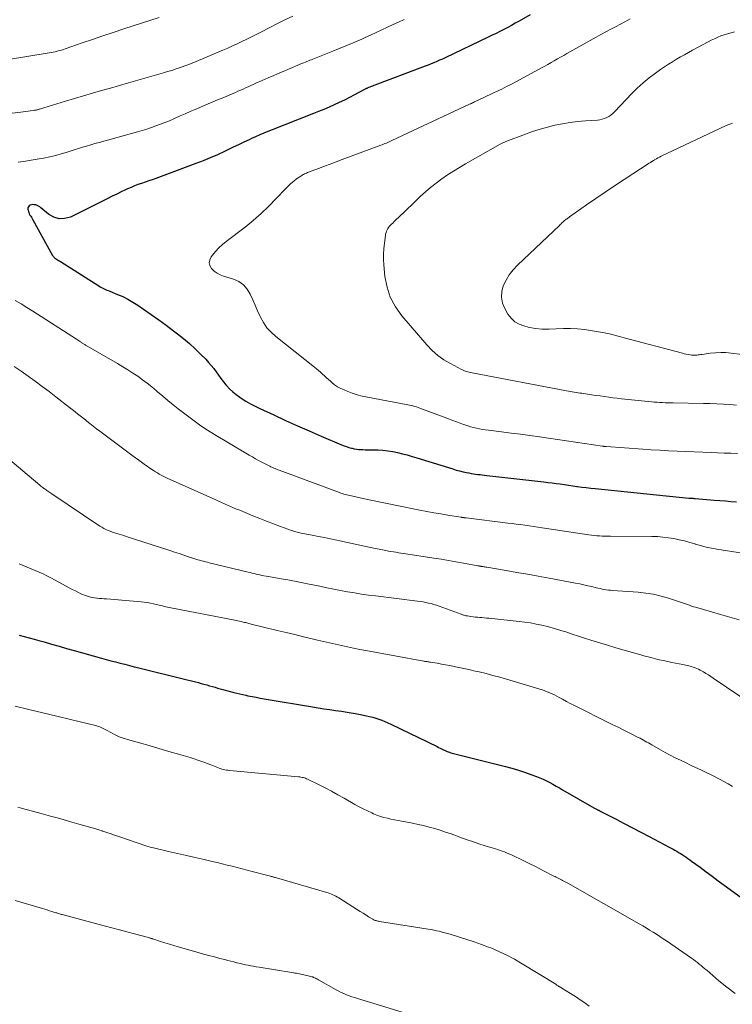
# Model space of a CAD drawing. Units: feet. Extents: x 2035000 to 2040000, y 560000 to 565000.
# Drawn here: x 2037276 to 2037401, y 560166 to 560339 of the extents above; entities that cross this region are included whole.
import ezdxf

# ---------------------------------------------------------------- set-up
doc = ezdxf.new("R2010")
doc.units = ezdxf.units.FT
doc.header["$LTSCALE"] = 100
doc.header["$MEASUREMENT"] = 0
doc.layers.add('CONTOUR INDEX', color=32, linetype='Continuous', lineweight=25)
doc.layers.add('CONTOUR INTERMEDIATE', color=40, linetype='Continuous', lineweight=15)

msp = doc.modelspace()

# ---------------------------------------------------------------- linework, layer by layer
at = {"layer": 'CONTOUR INDEX', "flags": 128}
for points, elevation in [([(2037365.92, 560339.51), (2037363.95, 560338.42), (2037363.29, 560338.05), (2037362.62, 560337.69), (2037361.95, 560337.33), (2037361.28, 560336.97), (2037360.6, 560336.62), (2037359.92, 560336.28), (2037359.24, 560335.94), (2037358.55, 560335.61), (2037350.99, 560332.01), (2037350.5, 560331.78), (2037350.01, 560331.56), (2037349.51, 560331.35), (2037349.01, 560331.14), (2037348.51, 560330.93), (2037348.01, 560330.73), (2037347.5, 560330.54), (2037347, 560330.34), (2037338.69, 560327.21), (2037338.46, 560327.13), (2037338.24, 560327.04), (2037338.02, 560326.96), (2037337.8, 560326.87), (2037337.57, 560326.78), (2037337.46, 560326.73), (2037337.36, 560326.69), (2037337.26, 560326.64), (2037337.16, 560326.6), (2037337.05, 560326.55), (2037336.95, 560326.5), (2037336.85, 560326.44), (2037336.76, 560326.39), (2037335.08, 560325.48), (2037334.2, 560325.02), (2037333.32, 560324.57), (2037332.43, 560324.14), (2037331.54, 560323.73), (2037330.63, 560323.34), (2037329.72, 560322.95), (2037328.81, 560322.58), (2037327.89, 560322.21), (2037322.86, 560320.25), (2037322.13, 560319.96), (2037321.4, 560319.67), (2037320.66, 560319.38), (2037319.93, 560319.09), (2037319.2, 560318.79), (2037318.48, 560318.49), (2037317.76, 560318.16), (2037317.05, 560317.83), (2037316.62, 560317.63), (2037315.7, 560317.19), (2037314.77, 560316.75), (2037313.85, 560316.31), (2037312.92, 560315.87), (2037312.3, 560315.58), (2037311.06, 560315.01), (2037309.8, 560314.47), (2037308.54, 560313.95), (2037307.26, 560313.46), (2037300.26, 560310.84), (2037299.64, 560310.62), (2037299.02, 560310.4), (2037298.39, 560310.18), (2037297.77, 560309.98), (2037297.14, 560309.76), (2037296.53, 560309.53), (2037295.92, 560309.28), (2037295.32, 560309.01), (2037294.96, 560308.84), (2037294.19, 560308.47), (2037293.41, 560308.09), (2037292.64, 560307.72), (2037291.87, 560307.34), (2037285.29, 560304.08), (2037284.28, 560303.8), (2037283.31, 560303.75), (2037282.38, 560304.04), (2037281.47, 560304.56), (2037280.11, 560305.72), (2037279.91, 560305.88), (2037279.7, 560306.01), (2037279.47, 560306.11), (2037279.23, 560306.19), (2037279.18, 560306.2), (2037278.94, 560306.24), (2037278.7, 560306.25), (2037278.47, 560306.22), (2037278.23, 560306.15), (2037278.05, 560306.03), (2037277.92, 560305.89), (2037277.86, 560305.7), (2037277.84, 560305.48), (2037277.87, 560305.3), (2037277.92, 560305.07), (2037277.99, 560304.85), (2037278.09, 560304.63), (2037278.21, 560304.43), (2037278.35, 560304.23), (2037278.48, 560304.03), (2037278.6, 560303.82), (2037278.72, 560303.61), (2037282.15, 560297.36), (2037282.2, 560297.28), (2037282.25, 560297.2), (2037282.31, 560297.13), (2037282.37, 560297.06), (2037282.44, 560296.99), (2037282.51, 560296.93), (2037282.58, 560296.88), (2037282.66, 560296.82), (2037282.85, 560296.7), (2037283.03, 560296.59), (2037283.2, 560296.48), (2037283.37, 560296.37), (2037283.55, 560296.26), (2037290.28, 560291.99), (2037290.51, 560291.85), (2037290.74, 560291.72), (2037290.97, 560291.61), (2037291.21, 560291.49), (2037291.45, 560291.39), (2037291.69, 560291.28), (2037291.94, 560291.18), (2037292.18, 560291.08), (2037293.57, 560290.52), (2037294.49, 560290.12), (2037295.39, 560289.67), (2037296.26, 560289.17), (2037297.11, 560288.63), (2037298.12, 560287.93), (2037299.46, 560287.01), (2037300.78, 560286.06), (2037302.09, 560285.1), (2037303.39, 560284.13), (2037304.08, 560283.6), (2037305.14, 560282.76), (2037306.17, 560281.89), (2037307.16, 560280.98), (2037308.13, 560280.03), (2037309.02, 560279.13), (2037309.51, 560278.6), (2037309.97, 560278.06), (2037310.41, 560277.5), (2037310.83, 560276.91), (2037311.24, 560276.33), (2037311.67, 560275.75), (2037312.11, 560275.19), (2037312.57, 560274.64), (2037312.65, 560274.53), (2037313.19, 560273.96), (2037313.75, 560273.43), (2037314.35, 560272.94), (2037314.98, 560272.48), (2037315.25, 560272.31), (2037316.05, 560271.81), (2037316.86, 560271.34), (2037317.69, 560270.9), (2037318.53, 560270.48), (2037320.95, 560269.37), (2037323.02, 560268.42), (2037325.1, 560267.49), (2037327.18, 560266.58), (2037329.27, 560265.68), (2037332.84, 560264.16), (2037333.26, 560263.99), (2037333.69, 560263.84), (2037334.12, 560263.69), (2037334.55, 560263.57), (2037334.69, 560263.53), (2037335.06, 560263.44), (2037335.44, 560263.37), (2037335.82, 560263.33), (2037336.2, 560263.3), (2037336.58, 560263.29), (2037336.96, 560263.28), (2037337.35, 560263.27), (2037337.73, 560263.27), (2037339.19, 560263.24), (2037340.07, 560263.19), (2037340.93, 560263.11), (2037341.79, 560262.97), (2037342.65, 560262.79), (2037343.5, 560262.58), (2037344.35, 560262.36), (2037345.19, 560262.12), (2037346.03, 560261.86), (2037352.33, 560259.9), (2037352.92, 560259.72), (2037353.52, 560259.56), (2037354.12, 560259.42), (2037354.72, 560259.29), (2037355.16, 560259.2), (2037355.55, 560259.13), (2037355.94, 560259.06), (2037356.33, 560259), (2037356.72, 560258.95), (2037357.11, 560258.91), (2037357.5, 560258.86), (2037357.89, 560258.82), (2037358.28, 560258.77), (2037368.27, 560257.64), (2037369, 560257.55), (2037369.73, 560257.46), (2037370.45, 560257.37), (2037371.18, 560257.27), (2037371.9, 560257.16), (2037372.63, 560257.06), (2037373.35, 560256.96), (2037374.08, 560256.85), (2037374.18, 560256.84), (2037374.96, 560256.73), (2037375.74, 560256.63), (2037376.52, 560256.54), (2037377.3, 560256.46), (2037393.73, 560254.81), (2037393.79, 560254.81), (2037393.86, 560254.8), (2037393.92, 560254.8), (2037393.98, 560254.79), (2037394.05, 560254.79), (2037394.11, 560254.78), (2037394.18, 560254.78), (2037394.24, 560254.77), (2037394.36, 560254.76), (2037394.48, 560254.76), (2037394.6, 560254.75), (2037394.72, 560254.74), (2037394.84, 560254.73), (2037398.16, 560254.46), (2037399.14, 560254.38), (2037400.12, 560254.3), (2037401.1, 560254.21), (2037402.07, 560254.13)], 900), ([(2037276.33, 560230.76), (2037277.2, 560230.54), (2037278.06, 560230.32), (2037278.92, 560230.08), (2037279.78, 560229.84), (2037280.68, 560229.57), (2037282, 560229.19), (2037283.31, 560228.81), (2037284.62, 560228.44), (2037285.94, 560228.07), (2037290.77, 560226.72), (2037291.58, 560226.5), (2037292.4, 560226.28), (2037293.21, 560226.07), (2037294.03, 560225.85), (2037294.85, 560225.65), (2037295.66, 560225.44), (2037296.48, 560225.24), (2037297.3, 560225.04), (2037305.78, 560222.95), (2037306.27, 560222.83), (2037306.76, 560222.71), (2037307.25, 560222.58), (2037307.74, 560222.45), (2037308.22, 560222.31), (2037308.71, 560222.18), (2037309.2, 560222.04), (2037309.68, 560221.9), (2037310.2, 560221.74), (2037310.65, 560221.62), (2037311.1, 560221.49), (2037311.54, 560221.36), (2037311.99, 560221.23), (2037312.44, 560221.11), (2037312.88, 560220.99), (2037313.33, 560220.87), (2037313.78, 560220.75), (2037313.94, 560220.71), (2037314.47, 560220.58), (2037315, 560220.46), (2037315.53, 560220.34), (2037316.07, 560220.23), (2037316.42, 560220.15), (2037317.13, 560220.01), (2037317.84, 560219.87), (2037318.55, 560219.74), (2037319.27, 560219.62), (2037327.71, 560218.19), (2037328.73, 560218.03), (2037329.75, 560217.86), (2037330.77, 560217.71), (2037331.79, 560217.56), (2037332.81, 560217.41), (2037333.83, 560217.24), (2037334.84, 560217.07), (2037335.86, 560216.89), (2037337.2, 560216.64), (2037337.75, 560216.52), (2037338.29, 560216.39), (2037338.83, 560216.23), (2037339.37, 560216.05), (2037339.89, 560215.85), (2037340.42, 560215.64), (2037340.93, 560215.41), (2037341.44, 560215.18), (2037349.6, 560211.22), (2037349.85, 560211.09), (2037350.1, 560210.97), (2037350.35, 560210.85), (2037350.6, 560210.72), (2037350.68, 560210.68), (2037350.89, 560210.58), (2037351.11, 560210.48), (2037351.32, 560210.39), (2037351.54, 560210.31), (2037351.76, 560210.23), (2037351.98, 560210.16), (2037352.21, 560210.09), (2037352.43, 560210.03), (2037361.58, 560207.74), (2037362.7, 560207.44), (2037363.82, 560207.11), (2037364.92, 560206.75), (2037366.01, 560206.36), (2037366.98, 560205.99), (2037367.58, 560205.75), (2037368.17, 560205.5), (2037368.75, 560205.22), (2037369.32, 560204.93), (2037369.89, 560204.62), (2037370.46, 560204.31), (2037371.02, 560203.99), (2037371.58, 560203.67), (2037377.06, 560200.51), (2037377.18, 560200.45), (2037377.3, 560200.38), (2037377.41, 560200.31), (2037377.53, 560200.25), (2037377.64, 560200.19), (2037377.71, 560200.16), (2037377.77, 560200.12), (2037377.84, 560200.09), (2037377.91, 560200.06), (2037377.97, 560200.02), (2037378.04, 560199.99), (2037378.11, 560199.96), (2037378.17, 560199.92), (2037380.95, 560198.49), (2037382.4, 560197.73), (2037383.85, 560196.98), (2037385.3, 560196.22), (2037386.74, 560195.46), (2037390.28, 560193.59), (2037390.61, 560193.41), (2037390.94, 560193.23), (2037391.27, 560193.05), (2037391.6, 560192.87), (2037391.92, 560192.68), (2037392.25, 560192.49), (2037392.56, 560192.29), (2037392.88, 560192.08), (2037392.91, 560192.06), (2037393.23, 560191.84), (2037393.56, 560191.62), (2037393.88, 560191.39), (2037394.19, 560191.15), (2037395.67, 560190.06), (2037396.73, 560189.27), (2037397.79, 560188.49), (2037398.85, 560187.71), (2037399.91, 560186.94), (2037404.17, 560183.82)], 920)]:
    msp.add_lwpolyline(points, dxfattribs=dict(at, elevation=elevation))
at = {"layer": 'CONTOUR INTERMEDIATE', "flags": 128}
for points, elevation in [([(2037324.26, 560339.28), (2037322.91, 560338.64), (2037321.58, 560337.99), (2037320.25, 560337.32), (2037318.67, 560336.51), (2037317.85, 560336.09), (2037317.03, 560335.67), (2037316.2, 560335.26), (2037315.37, 560334.85), (2037314.54, 560334.46), (2037313.71, 560334.07), (2037312.87, 560333.69), (2037312.02, 560333.33), (2037306.93, 560331.18), (2037306.78, 560331.12), (2037306.63, 560331.06), (2037306.48, 560330.99), (2037306.33, 560330.93), (2037306.18, 560330.87), (2037306.03, 560330.81), (2037305.87, 560330.76), (2037305.72, 560330.7), (2037304.56, 560330.3), (2037303.82, 560330.04), (2037303.08, 560329.8), (2037302.34, 560329.57), (2037301.59, 560329.35), (2037295.47, 560327.59), (2037293.89, 560327.14), (2037292.32, 560326.69), (2037290.74, 560326.25), (2037289.17, 560325.8), (2037287.6, 560325.35), (2037286.03, 560324.89), (2037284.46, 560324.42), (2037282.89, 560323.94), (2037279.89, 560323.01), (2037279.77, 560322.98), (2037279.65, 560322.94), (2037279.52, 560322.9), (2037279.4, 560322.87), (2037279.27, 560322.84), (2037279.15, 560322.81), (2037279.02, 560322.79), (2037278.9, 560322.77), (2037278.3, 560322.68), (2037277.87, 560322.62), (2037277.44, 560322.56), (2037277.01, 560322.5), (2037276.59, 560322.45), (2037270.45, 560321.77)], 908), ([(2037300.85, 560339.08), (2037294.64, 560337.05), (2037292.81, 560336.45), (2037290.99, 560335.84), (2037289.16, 560335.22), (2037287.35, 560334.6), (2037284.4, 560333.58), (2037284.06, 560333.46), (2037283.71, 560333.35), (2037283.36, 560333.25), (2037283, 560333.15), (2037282.65, 560333.06), (2037282.29, 560332.98), (2037281.93, 560332.91), (2037281.57, 560332.85), (2037274.09, 560331.63)], 912), ([(2037343.82, 560338.71), (2037342.83, 560338.27), (2037341.85, 560337.81), (2037340.87, 560337.35), (2037339.89, 560336.88), (2037338.91, 560336.42), (2037337.93, 560335.97), (2037336.94, 560335.53), (2037336.4, 560335.29), (2037335.13, 560334.74), (2037333.87, 560334.2), (2037332.59, 560333.68), (2037331.31, 560333.16), (2037328.08, 560331.89), (2037327.82, 560331.78), (2037327.55, 560331.67), (2037327.29, 560331.57), (2037327.02, 560331.46), (2037326.75, 560331.36), (2037326.49, 560331.25), (2037326.22, 560331.14), (2037325.96, 560331.03), (2037323, 560329.79), (2037321.98, 560329.35), (2037320.96, 560328.92), (2037319.95, 560328.47), (2037318.93, 560328.03), (2037317.81, 560327.53), (2037317.36, 560327.32), (2037316.91, 560327.12), (2037316.46, 560326.92), (2037316.01, 560326.72), (2037315.56, 560326.51), (2037315.11, 560326.31), (2037314.66, 560326.12), (2037314.21, 560325.92), (2037313.51, 560325.62), (2037312.7, 560325.28), (2037311.9, 560324.94), (2037311.09, 560324.6), (2037310.29, 560324.26), (2037307.19, 560322.95), (2037306.3, 560322.57), (2037305.41, 560322.18), (2037304.53, 560321.8), (2037303.64, 560321.41), (2037303.42, 560321.31), (2037302.64, 560320.97), (2037301.86, 560320.65), (2037301.08, 560320.34), (2037300.28, 560320.05), (2037299.49, 560319.77), (2037298.68, 560319.51), (2037297.88, 560319.26), (2037297.07, 560319.03), (2037290.31, 560317.17), (2037289.58, 560316.96), (2037288.86, 560316.75), (2037288.14, 560316.53), (2037287.42, 560316.3), (2037286.7, 560316.07), (2037285.98, 560315.84), (2037285.26, 560315.62), (2037284.54, 560315.4), (2037283.84, 560315.19), (2037282.76, 560314.89), (2037281.68, 560314.62), (2037280.59, 560314.4), (2037279.49, 560314.21), (2037277.06, 560313.84), (2037276.13, 560313.71)], 904), ([(2037383.43, 560338.82), (2037382.58, 560338.35), (2037381.72, 560337.9), (2037380.87, 560337.44), (2037380.01, 560336.99), (2037379.15, 560336.53), (2037378.3, 560336.06), (2037377.45, 560335.59), (2037372.33, 560332.74), (2037371.77, 560332.43), (2037371.22, 560332.11), (2037370.66, 560331.79), (2037370.11, 560331.47), (2037369.56, 560331.15), (2037369, 560330.83), (2037368.45, 560330.52), (2037367.88, 560330.21), (2037363.49, 560327.84), (2037362.63, 560327.38), (2037361.77, 560326.94), (2037360.9, 560326.51), (2037360.02, 560326.1), (2037359.49, 560325.85), (2037358.87, 560325.56), (2037358.26, 560325.27), (2037357.64, 560324.98), (2037357.02, 560324.68), (2037356.12, 560324.25), (2037355.96, 560324.17), (2037355.79, 560324.09), (2037355.63, 560324.01), (2037355.47, 560323.94), (2037355.39, 560323.9), (2037355.26, 560323.84), (2037355.14, 560323.79), (2037355.01, 560323.73), (2037354.88, 560323.67), (2037354.76, 560323.62), (2037354.63, 560323.56), (2037354.51, 560323.5), (2037354.38, 560323.44), (2037341.66, 560317.48), (2037341.42, 560317.37), (2037341.17, 560317.26), (2037340.93, 560317.15), (2037340.69, 560317.05), (2037340.44, 560316.95), (2037340.19, 560316.85), (2037339.95, 560316.75), (2037339.7, 560316.66), (2037332.95, 560314.15), (2037331.9, 560313.77), (2037330.86, 560313.37), (2037329.82, 560312.98), (2037328.78, 560312.58), (2037327.05, 560311.93), (2037326.87, 560311.86), (2037326.7, 560311.78), (2037326.52, 560311.71), (2037326.34, 560311.64), (2037326.17, 560311.56), (2037326, 560311.47), (2037325.84, 560311.37), (2037325.68, 560311.27), (2037324.95, 560310.75), (2037324.45, 560310.37), (2037323.96, 560309.97), (2037323.5, 560309.54), (2037323.05, 560309.09), (2037321.39, 560307.3), (2037320.09, 560305.98), (2037318.75, 560304.7), (2037317.35, 560303.49), (2037315.91, 560302.33), (2037312.6, 560299.78), (2037311.94, 560299.24), (2037311.32, 560298.67), (2037310.73, 560298.05), (2037310.18, 560297.4), (2037309.95, 560297.1), (2037309.71, 560296.58), (2037309.61, 560296.07), (2037309.74, 560295.56), (2037310.02, 560295.06), (2037310.06, 560295), (2037310.51, 560294.58), (2037311, 560294.21), (2037311.54, 560293.92), (2037312.12, 560293.7), (2037313.89, 560293.17), (2037314.82, 560292.75), (2037315.64, 560292.19), (2037316.28, 560291.45), (2037316.81, 560290.57), (2037317.25, 560289.58), (2037317.68, 560288.6), (2037318.12, 560287.61), (2037318.57, 560286.63), (2037318.61, 560286.55), (2037319.13, 560285.58), (2037319.75, 560284.68), (2037320.48, 560283.87), (2037321.3, 560283.12), (2037328.07, 560277.77), (2037328.44, 560277.47), (2037328.79, 560277.17), (2037329.14, 560276.86), (2037329.49, 560276.54), (2037329.83, 560276.22), (2037330.17, 560275.9), (2037330.52, 560275.59), (2037330.88, 560275.28), (2037331.13, 560275.06), (2037331.62, 560274.67), (2037332.14, 560274.32), (2037332.69, 560274.02), (2037333.26, 560273.76), (2037333.81, 560273.53), (2037334.68, 560273.21), (2037335.56, 560272.93), (2037336.46, 560272.69), (2037337.37, 560272.49), (2037344.13, 560271.22), (2037344.43, 560271.16), (2037344.74, 560271.09), (2037345.04, 560271.03), (2037345.34, 560270.95), (2037345.65, 560270.88), (2037345.94, 560270.79), (2037346.24, 560270.69), (2037346.53, 560270.59), (2037351.75, 560268.64), (2037352.36, 560268.41), (2037352.98, 560268.18), (2037353.6, 560267.95), (2037354.21, 560267.72), (2037354.44, 560267.64), (2037354.95, 560267.46), (2037355.46, 560267.31), (2037355.98, 560267.17), (2037356.5, 560267.05), (2037357.02, 560266.95), (2037357.55, 560266.85), (2037358.08, 560266.77), (2037358.61, 560266.7), (2037360.87, 560266.42), (2037362.54, 560266.21), (2037364.2, 560265.99), (2037365.86, 560265.76), (2037367.52, 560265.52), (2037378.57, 560263.9), (2037378.65, 560263.89), (2037378.73, 560263.88), (2037378.8, 560263.87), (2037378.88, 560263.86), (2037378.96, 560263.85), (2037379.04, 560263.84), (2037379.12, 560263.83), (2037379.19, 560263.83), (2037385.62, 560263.38), (2037387.12, 560263.28), (2037388.63, 560263.18), (2037390.14, 560263.1), (2037391.65, 560263.03), (2037393.15, 560262.96), (2037394.66, 560262.9), (2037396.17, 560262.84), (2037397.68, 560262.78), (2037398.74, 560262.75), (2037399.9, 560262.7), (2037401.06, 560262.65), (2037402.22, 560262.59)], 896), ([(2037401.71, 560336.53), (2037401.11, 560336.39), (2037400.51, 560336.22), (2037399.92, 560336.03), (2037399.34, 560335.83), (2037398.77, 560335.59), (2037398.2, 560335.35), (2037397.64, 560335.08), (2037397.09, 560334.79), (2037394.38, 560333.33), (2037393.66, 560332.94), (2037392.94, 560332.54), (2037392.23, 560332.14), (2037391.52, 560331.73), (2037390.82, 560331.31), (2037390.12, 560330.88), (2037389.44, 560330.43), (2037388.77, 560329.97), (2037387.85, 560329.32), (2037386.75, 560328.5), (2037385.68, 560327.63), (2037384.68, 560326.7), (2037383.7, 560325.73), (2037380.68, 560322.52), (2037380.37, 560322.23), (2037380.05, 560321.96), (2037379.69, 560321.73), (2037379.32, 560321.52), (2037378.93, 560321.36), (2037378.53, 560321.23), (2037378.11, 560321.14), (2037377.69, 560321.09), (2037375.57, 560320.95), (2037374.22, 560320.83), (2037372.88, 560320.67), (2037371.55, 560320.44), (2037370.23, 560320.16), (2037368.92, 560319.83), (2037367.62, 560319.47), (2037366.33, 560319.05), (2037365.05, 560318.61), (2037361.63, 560317.33), (2037361.5, 560317.28), (2037361.37, 560317.23), (2037361.24, 560317.17), (2037361.11, 560317.11), (2037360.98, 560317.05), (2037360.86, 560316.99), (2037360.73, 560316.92), (2037360.61, 560316.85), (2037354.55, 560313.4), (2037353.49, 560312.77), (2037352.44, 560312.13), (2037351.42, 560311.46), (2037350.4, 560310.76), (2037349.41, 560310.03), (2037348.45, 560309.27), (2037347.52, 560308.47), (2037346.61, 560307.65), (2037345.79, 560306.86), (2037345.13, 560306.23), (2037344.46, 560305.59), (2037343.8, 560304.95), (2037343.13, 560304.31), (2037342.19, 560303.41), (2037342, 560303.22), (2037341.8, 560303.03), (2037341.61, 560302.84), (2037341.42, 560302.65), (2037341.4, 560302.64), (2037341.23, 560302.45), (2037341.08, 560302.25), (2037340.94, 560302.04), (2037340.81, 560301.81), (2037340.71, 560301.58), (2037340.63, 560301.34), (2037340.56, 560301.1), (2037340.52, 560300.84), (2037340.33, 560299.47), (2037340.24, 560298.53), (2037340.18, 560297.59), (2037340.2, 560296.64), (2037340.25, 560295.7), (2037340.44, 560293.68), (2037340.8, 560291.79), (2037341.38, 560290), (2037342.27, 560288.35), (2037343.38, 560286.78), (2037347.8, 560281.65), (2037348.72, 560280.69), (2037349.7, 560279.82), (2037350.78, 560279.06), (2037351.91, 560278.38), (2037353.84, 560277.37), (2037354.06, 560277.26), (2037354.29, 560277.16), (2037354.52, 560277.07), (2037354.75, 560276.98), (2037354.99, 560276.91), (2037355.22, 560276.85), (2037355.46, 560276.79), (2037355.71, 560276.74), (2037372.26, 560273.61), (2037372.6, 560273.54), (2037372.94, 560273.48), (2037373.27, 560273.43), (2037373.61, 560273.37), (2037373.95, 560273.32), (2037374.29, 560273.27), (2037374.62, 560273.22), (2037374.96, 560273.17), (2037375.92, 560273.03), (2037376.67, 560272.92), (2037377.42, 560272.81), (2037378.17, 560272.71), (2037378.91, 560272.6), (2037379.66, 560272.5), (2037380.41, 560272.4), (2037381.16, 560272.31), (2037381.91, 560272.23), (2037387.18, 560271.67), (2037387.65, 560271.63), (2037388.13, 560271.59), (2037388.6, 560271.56), (2037389.07, 560271.53), (2037389.55, 560271.52), (2037390.02, 560271.5), (2037390.49, 560271.49), (2037390.97, 560271.48), (2037396.31, 560271.4), (2037397.46, 560271.37), (2037398.62, 560271.32), (2037399.77, 560271.26), (2037400.92, 560271.18), (2037402.07, 560271.09)], 892), ([(2037401.36, 560320.54), (2037400.25, 560320.11), (2037399.16, 560319.63), (2037388.84, 560314.73), (2037388.57, 560314.6), (2037388.29, 560314.46), (2037388.03, 560314.3), (2037387.77, 560314.15), (2037387.74, 560314.13), (2037387.5, 560313.98), (2037387.25, 560313.82), (2037387, 560313.66), (2037386.75, 560313.5), (2037382.37, 560310.64), (2037380.7, 560309.55), (2037379.05, 560308.44), (2037377.4, 560307.32), (2037375.77, 560306.19), (2037372.8, 560304.11), (2037372.65, 560304), (2037372.51, 560303.9), (2037372.36, 560303.79), (2037372.22, 560303.68), (2037372.08, 560303.56), (2037371.94, 560303.45), (2037371.81, 560303.33), (2037371.67, 560303.22), (2037371.63, 560303.18), (2037371.47, 560303.04), (2037371.32, 560302.9), (2037371.16, 560302.76), (2037371.01, 560302.61), (2037363.67, 560295.64), (2037362.91, 560294.83), (2037362.23, 560293.97), (2037361.67, 560293.02), (2037361.18, 560292.03), (2037360.92, 560291.01), (2037360.84, 560290), (2037361.05, 560289), (2037361.44, 560288.02), (2037362, 560287.06), (2037362.55, 560286.34), (2037363.18, 560285.73), (2037363.94, 560285.3), (2037364.78, 560284.98), (2037365.57, 560284.78), (2037366.79, 560284.55), (2037368.01, 560284.41), (2037369.24, 560284.39), (2037370.47, 560284.46), (2037371.71, 560284.54), (2037372.95, 560284.56), (2037374.18, 560284.47), (2037375.41, 560284.33), (2037378.95, 560283.76), (2037379.39, 560283.68), (2037379.83, 560283.59), (2037380.26, 560283.49), (2037380.69, 560283.37), (2037381.11, 560283.24), (2037381.54, 560283.12), (2037381.97, 560283), (2037382.4, 560282.88), (2037392.58, 560280.19), (2037392.92, 560280.1), (2037393.26, 560280.03), (2037393.61, 560279.97), (2037393.96, 560279.91), (2037394.19, 560279.88), (2037394.43, 560279.86), (2037394.66, 560279.85), (2037394.89, 560279.85), (2037395.13, 560279.87), (2037395.36, 560279.9), (2037395.6, 560279.93), (2037395.83, 560279.96), (2037396.06, 560279.99), (2037397.45, 560280.19), (2037398.37, 560280.29), (2037399.3, 560280.34), (2037400.22, 560280.31), (2037401.15, 560280.23), (2037403.08, 560279.99)], 888), ([(2037275.63, 560289.47), (2037276.65, 560288.85), (2037277.67, 560288.21), (2037278.68, 560287.57), (2037286.36, 560282.64), (2037286.53, 560282.53), (2037286.7, 560282.42), (2037286.87, 560282.31), (2037287.04, 560282.2), (2037287.16, 560282.13), (2037287.27, 560282.06), (2037287.38, 560281.98), (2037287.5, 560281.91), (2037287.61, 560281.84), (2037287.73, 560281.77), (2037287.84, 560281.7), (2037287.96, 560281.63), (2037288.08, 560281.56), (2037293.57, 560278.38), (2037294.46, 560277.84), (2037295.35, 560277.3), (2037296.22, 560276.73), (2037297.09, 560276.15), (2037297.93, 560275.55), (2037298.77, 560274.93), (2037299.58, 560274.28), (2037300.37, 560273.61), (2037300.58, 560273.43), (2037301.47, 560272.66), (2037302.37, 560271.91), (2037303.29, 560271.17), (2037304.21, 560270.44), (2037305.81, 560269.2), (2037306.97, 560268.33), (2037308.14, 560267.49), (2037309.35, 560266.7), (2037310.58, 560265.93), (2037316.04, 560262.68), (2037316.61, 560262.34), (2037317.19, 560262.01), (2037317.77, 560261.68), (2037318.36, 560261.36), (2037319.08, 560260.97), (2037319.31, 560260.84), (2037319.54, 560260.72), (2037319.77, 560260.61), (2037320, 560260.49), (2037320.23, 560260.38), (2037320.46, 560260.27), (2037320.7, 560260.17), (2037320.93, 560260.07), (2037321.18, 560259.97), (2037321.42, 560259.87), (2037321.67, 560259.78), (2037321.91, 560259.68), (2037332.47, 560255.77), (2037332.73, 560255.68), (2037332.99, 560255.59), (2037333.25, 560255.51), (2037333.51, 560255.44), (2037333.77, 560255.37), (2037334.03, 560255.3), (2037334.3, 560255.24), (2037334.56, 560255.18), (2037336.85, 560254.69), (2037338.26, 560254.39), (2037339.68, 560254.1), (2037341.09, 560253.81), (2037342.5, 560253.52), (2037346.58, 560252.7), (2037347.8, 560252.46), (2037349.02, 560252.23), (2037350.25, 560252.02), (2037351.47, 560251.81), (2037353.73, 560251.45), (2037353.83, 560251.43), (2037353.93, 560251.42), (2037354.03, 560251.4), (2037354.13, 560251.39), (2037354.2, 560251.38), (2037354.26, 560251.37), (2037354.32, 560251.36), (2037354.39, 560251.35), (2037354.45, 560251.34), (2037354.55, 560251.32), (2037354.67, 560251.31), (2037361.95, 560250.43), (2037362.71, 560250.34), (2037363.46, 560250.24), (2037364.22, 560250.14), (2037364.97, 560250.04), (2037365.73, 560249.93), (2037366.48, 560249.82), (2037367.24, 560249.71), (2037367.99, 560249.59), (2037376.2, 560248.35), (2037376.67, 560248.28), (2037377.13, 560248.23), (2037377.6, 560248.19), (2037378.07, 560248.16), (2037378.54, 560248.14), (2037379.02, 560248.12), (2037379.49, 560248.11), (2037379.96, 560248.11), (2037387.24, 560248.07), (2037388.21, 560248.04), (2037389.17, 560247.97), (2037390.12, 560247.85), (2037391.07, 560247.69), (2037392.01, 560247.5), (2037392.95, 560247.28), (2037393.88, 560247.02), (2037394.81, 560246.75), (2037394.83, 560246.74), (2037395.77, 560246.47), (2037396.72, 560246.22), (2037397.68, 560246.02), (2037398.64, 560245.85), (2037403.09, 560245.15)], 904), ([(2037275.41, 560277.9), (2037276.66, 560277.04), (2037277.9, 560276.16), (2037279.13, 560275.28), (2037280.35, 560274.38), (2037281.56, 560273.47), (2037282.76, 560272.54), (2037285.15, 560270.68), (2037285.84, 560270.14), (2037286.54, 560269.59), (2037287.23, 560269.05), (2037287.92, 560268.5), (2037288.15, 560268.31), (2037288.72, 560267.86), (2037289.3, 560267.41), (2037289.88, 560266.97), (2037290.46, 560266.53), (2037294.4, 560263.58), (2037295.36, 560262.87), (2037296.32, 560262.16), (2037297.29, 560261.46), (2037298.25, 560260.77), (2037299.57, 560259.83), (2037299.89, 560259.61), (2037300.21, 560259.4), (2037300.54, 560259.2), (2037300.87, 560259), (2037301.21, 560258.82), (2037301.55, 560258.64), (2037301.9, 560258.47), (2037302.25, 560258.31), (2037310.76, 560254.5), (2037311.28, 560254.27), (2037311.81, 560254.03), (2037312.33, 560253.8), (2037312.86, 560253.57), (2037313.38, 560253.34), (2037313.91, 560253.11), (2037314.44, 560252.88), (2037314.97, 560252.66), (2037317.29, 560251.7), (2037318.49, 560251.21), (2037319.69, 560250.73), (2037320.9, 560250.27), (2037322.11, 560249.82), (2037324.07, 560249.11), (2037324.3, 560249.03), (2037324.54, 560248.96), (2037324.79, 560248.89), (2037325.03, 560248.82), (2037325.28, 560248.77), (2037325.53, 560248.71), (2037325.77, 560248.66), (2037326.02, 560248.61), (2037327.68, 560248.3), (2037328.76, 560248.09), (2037329.84, 560247.88), (2037330.92, 560247.65), (2037331.99, 560247.42), (2037332.53, 560247.3), (2037333.88, 560247.01), (2037335.23, 560246.72), (2037336.58, 560246.43), (2037337.93, 560246.15), (2037340.62, 560245.6), (2037341.06, 560245.52), (2037341.49, 560245.44), (2037341.92, 560245.36), (2037342.36, 560245.29), (2037342.8, 560245.22), (2037343.23, 560245.15), (2037343.67, 560245.08), (2037344.11, 560245.01), (2037348.99, 560244.27), (2037350.29, 560244.07), (2037351.59, 560243.86), (2037352.88, 560243.64), (2037354.18, 560243.41), (2037356.72, 560242.94), (2037356.75, 560242.93), (2037356.77, 560242.93), (2037356.79, 560242.93), (2037356.81, 560242.92), (2037356.89, 560242.91), (2037356.91, 560242.9), (2037356.93, 560242.9), (2037356.95, 560242.89), (2037356.97, 560242.89), (2037357.07, 560242.87), (2037357.15, 560242.86), (2037357.22, 560242.85), (2037357.29, 560242.83), (2037357.36, 560242.82), (2037357.57, 560242.79), (2037357.75, 560242.76), (2037357.92, 560242.73), (2037358.1, 560242.7), (2037358.28, 560242.67), (2037361.69, 560242.1), (2037363.57, 560241.77), (2037365.45, 560241.44), (2037367.32, 560241.11), (2037369.2, 560240.76), (2037373.86, 560239.9), (2037374.58, 560239.76), (2037375.3, 560239.61), (2037376.02, 560239.44), (2037376.73, 560239.27), (2037377.45, 560239.09), (2037377.81, 560239), (2037378.16, 560238.92), (2037378.52, 560238.85), (2037378.88, 560238.79), (2037379.24, 560238.73), (2037379.6, 560238.68), (2037379.96, 560238.64), (2037380.33, 560238.61), (2037384.8, 560238.29), (2037386.17, 560238.15), (2037387.52, 560237.93), (2037388.84, 560237.62), (2037390.16, 560237.24), (2037392.07, 560236.62), (2037392.42, 560236.5), (2037392.77, 560236.38), (2037393.12, 560236.25), (2037393.47, 560236.12), (2037393.82, 560236), (2037394.17, 560235.87), (2037394.53, 560235.76), (2037394.88, 560235.66), (2037397.66, 560234.87), (2037399.27, 560234.4), (2037400.89, 560233.93), (2037402.51, 560233.46)], 908), ([(2037272.05, 560263.68), (2037279.96, 560257.05), (2037280.13, 560256.9), (2037280.3, 560256.76), (2037280.48, 560256.63), (2037280.66, 560256.5), (2037280.7, 560256.47), (2037280.86, 560256.35), (2037281.03, 560256.24), (2037281.19, 560256.13), (2037281.36, 560256.02), (2037281.52, 560255.9), (2037281.69, 560255.79), (2037281.85, 560255.68), (2037282.02, 560255.57), (2037290.46, 560249.89), (2037290.8, 560249.68), (2037291.15, 560249.47), (2037291.52, 560249.29), (2037291.89, 560249.12), (2037292.26, 560248.97), (2037292.65, 560248.83), (2037293.03, 560248.7), (2037293.42, 560248.59), (2037293.45, 560248.58), (2037293.85, 560248.46), (2037294.26, 560248.34), (2037294.66, 560248.22), (2037295.06, 560248.09), (2037302.72, 560245.59), (2037303.54, 560245.32), (2037304.35, 560245.06), (2037305.17, 560244.79), (2037305.99, 560244.52), (2037306.96, 560244.21), (2037307.29, 560244.1), (2037307.62, 560244), (2037307.95, 560243.91), (2037308.29, 560243.81), (2037308.63, 560243.72), (2037308.96, 560243.64), (2037309.3, 560243.55), (2037309.64, 560243.47), (2037316.46, 560241.81), (2037316.8, 560241.73), (2037317.15, 560241.64), (2037317.49, 560241.56), (2037317.84, 560241.48), (2037318.18, 560241.4), (2037318.53, 560241.32), (2037318.87, 560241.25), (2037319.22, 560241.18), (2037319.59, 560241.11), (2037319.94, 560241.05), (2037320.3, 560240.98), (2037320.65, 560240.92), (2037322.26, 560240.64), (2037323.42, 560240.44), (2037324.57, 560240.23), (2037325.73, 560240), (2037326.88, 560239.77), (2037329.02, 560239.33), (2037330.23, 560239.08), (2037331.45, 560238.84), (2037332.66, 560238.61), (2037333.88, 560238.39), (2037335.1, 560238.17), (2037336.32, 560237.98), (2037337.54, 560237.8), (2037338.77, 560237.64), (2037346.14, 560236.73), (2037346.63, 560236.66), (2037347.12, 560236.59), (2037347.6, 560236.5), (2037348.08, 560236.4), (2037348.56, 560236.29), (2037349.03, 560236.16), (2037349.5, 560236.01), (2037349.97, 560235.85), (2037353.8, 560234.43), (2037353.93, 560234.38), (2037354.07, 560234.33), (2037354.2, 560234.29), (2037354.34, 560234.25), (2037354.48, 560234.21), (2037354.62, 560234.18), (2037354.76, 560234.15), (2037354.9, 560234.13), (2037355.5, 560234.04), (2037355.89, 560233.99), (2037356.28, 560233.94), (2037356.67, 560233.9), (2037357.06, 560233.87), (2037357.45, 560233.84), (2037357.84, 560233.8), (2037358.23, 560233.76), (2037358.62, 560233.73), (2037363.96, 560233.18), (2037364.97, 560233.06), (2037365.97, 560232.91), (2037366.97, 560232.72), (2037367.96, 560232.51), (2037368.95, 560232.27), (2037369.92, 560232.01), (2037370.9, 560231.72), (2037371.86, 560231.41), (2037372.14, 560231.32), (2037373.24, 560230.95), (2037374.34, 560230.59), (2037375.44, 560230.24), (2037376.55, 560229.9), (2037379.45, 560229.01), (2037380.91, 560228.56), (2037382.37, 560228.13), (2037383.84, 560227.71), (2037385.31, 560227.29), (2037385.84, 560227.14), (2037387.05, 560226.82), (2037388.26, 560226.52), (2037389.49, 560226.24), (2037390.71, 560225.99), (2037392.65, 560225.6), (2037392.91, 560225.55), (2037393.17, 560225.49), (2037393.43, 560225.44), (2037393.69, 560225.38), (2037393.95, 560225.32), (2037394.2, 560225.25), (2037394.45, 560225.17), (2037394.7, 560225.08), (2037394.8, 560225.04), (2037395.1, 560224.92), (2037395.39, 560224.79), (2037395.67, 560224.65), (2037395.95, 560224.5), (2037396.28, 560224.31), (2037396.71, 560224.06), (2037397.14, 560223.8), (2037397.57, 560223.53), (2037397.99, 560223.25), (2037404.97, 560218.48)], 912), ([(2037276.29, 560243.27), (2037277, 560242.99), (2037277.71, 560242.71), (2037278.42, 560242.41), (2037279.12, 560242.12), (2037279.82, 560241.81), (2037280.51, 560241.49), (2037281.19, 560241.15), (2037281.86, 560240.8), (2037284.57, 560239.35), (2037285.1, 560239.07), (2037285.63, 560238.79), (2037286.16, 560238.52), (2037286.7, 560238.25), (2037287.14, 560238.04), (2037287.46, 560237.89), (2037287.79, 560237.76), (2037288.13, 560237.64), (2037288.47, 560237.53), (2037288.83, 560237.44), (2037289.19, 560237.37), (2037289.54, 560237.31), (2037289.9, 560237.27), (2037290, 560237.26), (2037290.41, 560237.22), (2037290.82, 560237.18), (2037291.23, 560237.14), (2037291.64, 560237.11), (2037297.72, 560236.61), (2037298.25, 560236.56), (2037298.78, 560236.48), (2037299.31, 560236.39), (2037299.84, 560236.28), (2037300.32, 560236.17), (2037300.6, 560236.1), (2037300.88, 560236.03), (2037301.17, 560235.96), (2037301.45, 560235.88), (2037301.73, 560235.81), (2037302.01, 560235.74), (2037302.3, 560235.68), (2037302.59, 560235.62), (2037314.1, 560233.4), (2037314.39, 560233.34), (2037314.67, 560233.28), (2037314.96, 560233.22), (2037315.24, 560233.15), (2037315.42, 560233.11), (2037315.61, 560233.06), (2037315.81, 560233.01), (2037316, 560232.96), (2037316.2, 560232.91), (2037316.39, 560232.85), (2037316.59, 560232.8), (2037316.78, 560232.75), (2037316.98, 560232.7), (2037321.57, 560231.59), (2037323.1, 560231.22), (2037324.62, 560230.86), (2037326.15, 560230.49), (2037327.67, 560230.13), (2037328.62, 560229.91), (2037329.67, 560229.66), (2037330.73, 560229.42), (2037331.78, 560229.17), (2037332.83, 560228.93), (2037333.89, 560228.69), (2037334.95, 560228.47), (2037336.01, 560228.26), (2037337.07, 560228.05), (2037347.25, 560226.2), (2037347.27, 560226.19), (2037347.29, 560226.19), (2037347.32, 560226.19), (2037347.34, 560226.18), (2037347.43, 560226.17), (2037347.46, 560226.17), (2037347.48, 560226.16), (2037347.5, 560226.16), (2037347.53, 560226.16), (2037347.8, 560226.12), (2037347.96, 560226.09), (2037348.11, 560226.07), (2037348.27, 560226.04), (2037348.43, 560226.02), (2037349.6, 560225.83), (2037350.34, 560225.7), (2037351.08, 560225.57), (2037351.82, 560225.43), (2037352.56, 560225.29), (2037352.81, 560225.24), (2037353.67, 560225.06), (2037354.53, 560224.87), (2037355.39, 560224.68), (2037356.25, 560224.48), (2037356.95, 560224.31), (2037358.16, 560224.02), (2037359.36, 560223.71), (2037360.56, 560223.38), (2037361.75, 560223.04), (2037367.6, 560221.3), (2037368.04, 560221.16), (2037368.47, 560221.01), (2037368.9, 560220.85), (2037369.32, 560220.67), (2037369.73, 560220.48), (2037370.15, 560220.29), (2037370.55, 560220.08), (2037370.95, 560219.86), (2037371.54, 560219.53), (2037372.24, 560219.15), (2037372.93, 560218.78), (2037373.64, 560218.42), (2037374.35, 560218.06), (2037379.22, 560215.64), (2037380.26, 560215.12), (2037381.3, 560214.61), (2037382.34, 560214.09), (2037383.38, 560213.57), (2037384.85, 560212.84), (2037385.15, 560212.69), (2037385.45, 560212.53), (2037385.75, 560212.37), (2037386.04, 560212.2), (2037386.34, 560212.03), (2037386.63, 560211.86), (2037386.92, 560211.69), (2037387.22, 560211.52), (2037388.72, 560210.65), (2037389.58, 560210.17), (2037390.45, 560209.7), (2037391.33, 560209.26), (2037392.22, 560208.83), (2037393.12, 560208.41), (2037394.01, 560207.99), (2037394.9, 560207.57), (2037395.79, 560207.14), (2037398.34, 560205.93), (2037399.11, 560205.54), (2037399.87, 560205.13), (2037400.62, 560204.69), (2037401.35, 560204.23)], 916), ([(2037275.6, 560218.3), (2037278.03, 560217.73), (2037280.47, 560217.15), (2037282.9, 560216.56), (2037285.33, 560215.97), (2037289.68, 560214.92), (2037289.94, 560214.85), (2037290.19, 560214.77), (2037290.44, 560214.68), (2037290.68, 560214.58), (2037290.92, 560214.46), (2037291.16, 560214.35), (2037291.39, 560214.23), (2037291.63, 560214.1), (2037292.49, 560213.62), (2037293.16, 560213.28), (2037293.85, 560212.96), (2037294.56, 560212.7), (2037295.28, 560212.47), (2037297.38, 560211.87), (2037299.1, 560211.39), (2037300.81, 560210.89), (2037302.53, 560210.39), (2037304.24, 560209.89), (2037306.28, 560209.29), (2037306.97, 560209.08), (2037307.66, 560208.85), (2037308.34, 560208.62), (2037309.02, 560208.37), (2037309.75, 560208.09), (2037310.06, 560207.98), (2037310.37, 560207.85), (2037310.68, 560207.73), (2037310.99, 560207.61), (2037311.11, 560207.55), (2037311.36, 560207.46), (2037311.61, 560207.37), (2037311.86, 560207.29), (2037312.12, 560207.22), (2037312.38, 560207.16), (2037312.64, 560207.11), (2037312.9, 560207.07), (2037313.16, 560207.04), (2037325.31, 560205.93), (2037325.51, 560205.9), (2037325.71, 560205.87), (2037325.91, 560205.83), (2037326.11, 560205.79), (2037326.31, 560205.73), (2037326.5, 560205.67), (2037326.69, 560205.59), (2037326.87, 560205.51), (2037328.8, 560204.56), (2037329.94, 560203.99), (2037331.07, 560203.4), (2037332.19, 560202.79), (2037333.31, 560202.16), (2037335.18, 560201.08), (2037335.9, 560200.68), (2037336.63, 560200.3), (2037337.36, 560199.94), (2037338.11, 560199.59), (2037338.44, 560199.45), (2037339.03, 560199.21), (2037339.63, 560198.99), (2037340.24, 560198.81), (2037340.86, 560198.65), (2037341.49, 560198.51), (2037342.11, 560198.38), (2037342.74, 560198.26), (2037343.37, 560198.13), (2037345.26, 560197.78), (2037346.24, 560197.58), (2037347.22, 560197.37), (2037348.2, 560197.12), (2037349.17, 560196.84), (2037350.13, 560196.55), (2037351.08, 560196.24), (2037352.03, 560195.91), (2037352.98, 560195.57), (2037353.57, 560195.34), (2037354.67, 560194.94), (2037355.77, 560194.56), (2037356.87, 560194.19), (2037357.99, 560193.84), (2037359.43, 560193.41), (2037359.83, 560193.28), (2037360.22, 560193.16), (2037360.61, 560193.03), (2037360.99, 560192.9), (2037361.38, 560192.76), (2037361.76, 560192.61), (2037362.13, 560192.45), (2037362.51, 560192.28), (2037364.91, 560191.12), (2037365.81, 560190.68), (2037366.7, 560190.24), (2037367.59, 560189.79), (2037368.48, 560189.33), (2037369.81, 560188.64), (2037370.03, 560188.53), (2037370.25, 560188.42), (2037370.47, 560188.31), (2037370.7, 560188.2), (2037370.92, 560188.09), (2037371.14, 560187.98), (2037371.36, 560187.87), (2037371.58, 560187.76), (2037371.82, 560187.63), (2037372.04, 560187.51), (2037372.27, 560187.39), (2037372.49, 560187.27), (2037385.01, 560180.13), (2037385.62, 560179.78), (2037386.23, 560179.42), (2037386.83, 560179.06), (2037387.43, 560178.69), (2037388.03, 560178.31), (2037388.62, 560177.93), (2037389.2, 560177.54), (2037389.78, 560177.14), (2037394.19, 560174.12), (2037394.53, 560173.88), (2037394.87, 560173.62), (2037395.21, 560173.36), (2037395.54, 560173.09), (2037395.86, 560172.82), (2037396.19, 560172.55), (2037396.51, 560172.27), (2037396.84, 560172), (2037398.98, 560170.18), (2037400.4, 560169.03), (2037401.84, 560167.91)], 924), ([(2037276.09, 560200.61), (2037276.87, 560200.39), (2037280.14, 560199.51), (2037281.81, 560199.05), (2037283.47, 560198.59), (2037285.14, 560198.12), (2037286.79, 560197.64), (2037289.77, 560196.78), (2037289.94, 560196.73), (2037290.11, 560196.68), (2037290.28, 560196.63), (2037290.45, 560196.58), (2037290.76, 560196.48), (2037290.78, 560196.48), (2037290.8, 560196.47), (2037290.82, 560196.47), (2037290.83, 560196.46), (2037290.91, 560196.44), (2037290.93, 560196.43), (2037290.95, 560196.42), (2037290.97, 560196.42), (2037290.98, 560196.41), (2037291.83, 560196.12), (2037292.27, 560195.97), (2037292.72, 560195.81), (2037293.16, 560195.66), (2037293.6, 560195.51), (2037298.7, 560193.79), (2037298.99, 560193.7), (2037299.28, 560193.61), (2037299.57, 560193.53), (2037299.87, 560193.46), (2037302.48, 560192.86), (2037304.05, 560192.5), (2037305.62, 560192.14), (2037307.19, 560191.78), (2037308.76, 560191.42), (2037310.14, 560191.1), (2037311.02, 560190.89), (2037311.9, 560190.68), (2037312.78, 560190.46), (2037313.66, 560190.24), (2037314.53, 560190.01), (2037315.41, 560189.79), (2037316.28, 560189.56), (2037317.16, 560189.33), (2037320.38, 560188.5), (2037320.51, 560188.46), (2037320.64, 560188.43), (2037320.77, 560188.39), (2037320.89, 560188.36), (2037321.02, 560188.32), (2037321.15, 560188.29), (2037321.27, 560188.25), (2037321.4, 560188.22), (2037330.22, 560185.64), (2037330.49, 560185.56), (2037330.77, 560185.46), (2037331.04, 560185.35), (2037331.31, 560185.24), (2037331.57, 560185.12), (2037331.83, 560184.98), (2037332.09, 560184.84), (2037332.34, 560184.69), (2037335.61, 560182.61), (2037336.1, 560182.3), (2037336.59, 560182), (2037337.09, 560181.7), (2037337.58, 560181.4), (2037338.31, 560180.96), (2037338.44, 560180.88), (2037338.58, 560180.82), (2037338.72, 560180.76), (2037338.87, 560180.71), (2037339.01, 560180.67), (2037339.16, 560180.64), (2037339.31, 560180.61), (2037339.46, 560180.58), (2037348.03, 560179.24), (2037348.52, 560179.15), (2037349, 560179.06), (2037349.49, 560178.95), (2037349.97, 560178.84), (2037350.45, 560178.71), (2037350.93, 560178.59), (2037351.4, 560178.45), (2037351.88, 560178.31), (2037353.51, 560177.82), (2037354.8, 560177.42), (2037356.08, 560177), (2037357.34, 560176.54), (2037358.6, 560176.06), (2037358.97, 560175.92), (2037360.4, 560175.31), (2037361.79, 560174.66), (2037363.16, 560173.94), (2037364.49, 560173.16), (2037370.37, 560169.55), (2037370.47, 560169.49), (2037370.58, 560169.42), (2037370.68, 560169.35), (2037370.78, 560169.28), (2037370.85, 560169.24), (2037370.92, 560169.19), (2037370.99, 560169.15), (2037371.06, 560169.1), (2037371.14, 560169.06), (2037371.21, 560169.02), (2037371.28, 560168.97), (2037371.36, 560168.93), (2037371.43, 560168.89), (2037372.98, 560167.93), (2037373.82, 560167.4), (2037374.65, 560166.85), (2037375.46, 560166.28), (2037376.26, 560165.69)], 928), ([(2037275.59, 560184.24), (2037277.01, 560183.83), (2037278.42, 560183.42), (2037280.4, 560182.83), (2037280.82, 560182.71), (2037281.23, 560182.58), (2037281.65, 560182.45), (2037282.06, 560182.32), (2037282.57, 560182.15), (2037282.73, 560182.1), (2037282.89, 560182.05), (2037283.05, 560182), (2037283.21, 560181.95), (2037283.38, 560181.9), (2037283.54, 560181.85), (2037283.7, 560181.8), (2037283.86, 560181.76), (2037291.24, 560179.8), (2037292.56, 560179.44), (2037293.89, 560179.09), (2037295.21, 560178.74), (2037296.53, 560178.39), (2037298.98, 560177.73), (2037299.08, 560177.7), (2037299.17, 560177.68), (2037299.27, 560177.65), (2037299.36, 560177.62), (2037299.45, 560177.59), (2037299.55, 560177.56), (2037299.64, 560177.53), (2037299.73, 560177.5), (2037301.09, 560177.07), (2037301.87, 560176.82), (2037302.65, 560176.58), (2037303.42, 560176.35), (2037304.2, 560176.12), (2037307.68, 560175.13), (2037308.63, 560174.86), (2037309.58, 560174.6), (2037310.53, 560174.34), (2037311.49, 560174.09), (2037312.35, 560173.87), (2037312.88, 560173.73), (2037313.4, 560173.6), (2037313.92, 560173.47), (2037314.45, 560173.34), (2037314.55, 560173.32), (2037315.03, 560173.2), (2037315.5, 560173.09), (2037315.97, 560172.99), (2037316.45, 560172.89), (2037316.92, 560172.8), (2037317.4, 560172.7), (2037317.88, 560172.62), (2037318.36, 560172.54), (2037324.12, 560171.61), (2037324.39, 560171.56), (2037324.65, 560171.52), (2037324.91, 560171.48), (2037325.17, 560171.44), (2037325.43, 560171.39), (2037325.69, 560171.34), (2037325.95, 560171.29), (2037326.2, 560171.23), (2037327.42, 560170.93), (2037327.6, 560170.88), (2037327.77, 560170.83), (2037327.94, 560170.76), (2037328.11, 560170.69), (2037328.27, 560170.61), (2037328.44, 560170.53), (2037328.6, 560170.45), (2037328.76, 560170.36), (2037331.9, 560168.59), (2037332.34, 560168.36), (2037332.79, 560168.13), (2037333.25, 560167.92), (2037333.71, 560167.73), (2037334.18, 560167.54), (2037334.65, 560167.37), (2037335.13, 560167.21), (2037335.61, 560167.05), (2037345.55, 560163.99)], 932)]:
    msp.add_lwpolyline(points, dxfattribs=dict(at, elevation=elevation))

doc.saveas('drawing.dxf')
